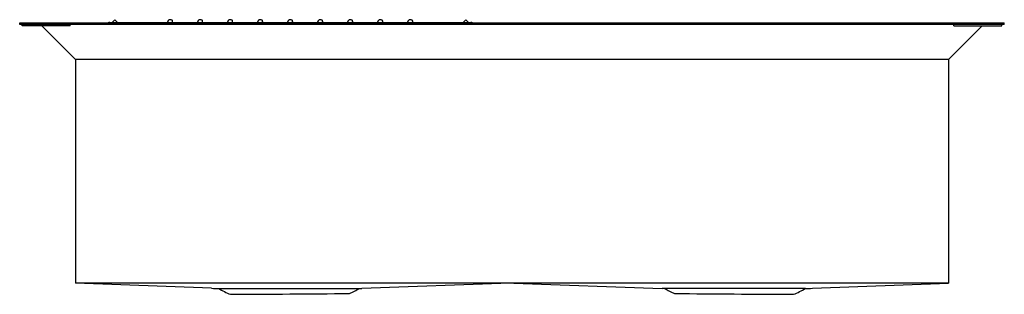
# Model space of a CAD drawing. Units: inches. Extents: x 4257.7 to 4290, y 189.2 to 198.2.
import ezdxf

# ---------------------------------------------------------------- set-up
doc = ezdxf.new("R2010")
doc.units = ezdxf.units.IN
doc.header["$LTSCALE"] = 0.64311
doc.header["$MEASUREMENT"] = 0
doc.layers.get('0').update_dxf_attribs({"color": 255, "linetype": 'CONTINUOUS'})
doc.layers.get('Defpoints').update_dxf_attribs({"linetype": 'CONTINUOUS'})
doc.styles.get("Standard").update_dxf_attribs({"font": 'txt', "width": 0.8})

msp = doc.modelspace()

# ---------------------------------------------------------------- linework, layer by layer
for p, q in [((4257.689, 198.05), (4257.689, 198.099)), ((4257.689, 198.099), (4289.973, 198.099)), ((4289.973, 198.05), (4257.689, 198.05)), ((4257.768, 198.003), (4257.768, 198.05)), ((4259.343, 198.003), (4257.768, 198.003)), ((4258.414, 198.003), (4259.523, 196.898)), ((4259.343, 198.003), (4259.343, 198.05)), ((4260.64, 198.117), (4272.482, 198.117)), ((4260.806, 198.206), (4260.718, 198.117)), ((4260.806, 198.206), (4260.895, 198.117)), ((4262.546, 198.117), (4262.546, 198.15)), ((4262.704, 198.117), (4262.704, 198.15)), ((4263.53, 198.117), (4263.53, 198.15)), ((4263.688, 198.117), (4263.688, 198.15)), ((4264.514, 198.117), (4264.514, 198.15)), ((4264.672, 198.117), (4264.672, 198.15)), ((4265.498, 198.117), (4265.498, 198.15)), ((4265.656, 198.117), (4265.656, 198.15)), ((4266.482, 198.117), (4266.482, 198.15)), ((4266.64, 198.117), (4266.64, 198.15)), ((4267.466, 198.117), (4267.466, 198.15)), ((4267.624, 198.117), (4267.624, 198.15)), ((4268.45, 198.117), (4268.45, 198.15)), ((4268.608, 198.117), (4268.608, 198.15)), ((4269.434, 198.117), (4269.434, 198.15)), ((4269.592, 198.117), (4269.592, 198.15)), ((4270.418, 198.117), (4270.418, 198.15)), ((4270.576, 198.117), (4270.576, 198.15)), ((4272.315, 198.206), (4272.227, 198.117)), ((4272.315, 198.206), (4272.404, 198.117)), ((4289.248, 198.003), (4288.14, 196.898)), ((4288.319, 198.003), (4288.319, 198.046)), ((4288.319, 198.003), (4289.894, 198.003)), ((4289.894, 198.003), (4289.894, 198.05)), ((4289.973, 198.05), (4289.973, 198.099)), ((4259.523, 196.898), (4259.523, 189.571)), ((4288.14, 196.898), (4259.523, 196.898)), ((4288.14, 196.898), (4288.14, 189.571)), ((4288.14, 189.571), (4259.523, 189.571)), ((4263.983, 189.406), (4259.523, 189.571)), ((4273.771, 189.571), (4268.903, 189.4)), ((4273.891, 189.571), (4278.759, 189.4)), ((4283.679, 189.406), (4288.14, 189.571)), ((4264.205, 189.4), (4268.903, 189.4)), ((4283.458, 189.4), (4278.759, 189.4))]:
    msp.add_line(p, q)
for centre, radius, start, end in [((4260.64, 198.039), 0.0787, 90, 130.3592), ((4262.588, 198.15), 0.0419, 148.644, 179.617), ((4262.592, 198.151), 0.0459, 181.5969, 227.5601), ((4262.604, 198.14), 0.0606, 120.6864, 148.3441), ((4262.621, 198.111), 0.0939, 98.8521, 121.1106), ((4262.625, 198.095), 0.111, 80.76, 99.3093), ((4262.628, 198.109), 0.0964, 62.2706, 81.0429), ((4262.642, 198.135), 0.0669, 38.2967, 62.5858), ((4262.658, 198.151), 0.0459, 312.4492, 358.3953), ((4262.656, 198.147), 0.0476, 20.8748, 37.6405), ((4262.663, 198.15), 0.0405, 0.1345, 20.8132), ((4263.572, 198.15), 0.0419, 148.644, 179.617), ((4263.576, 198.151), 0.0459, 181.5969, 227.5601), ((4263.588, 198.14), 0.0606, 120.6864, 148.3441), ((4263.605, 198.111), 0.0939, 98.8521, 121.1106), ((4263.609, 198.095), 0.111, 80.76, 99.3093), ((4263.612, 198.109), 0.0964, 62.2706, 81.0429), ((4263.626, 198.135), 0.0669, 38.2967, 62.5858), ((4263.642, 198.151), 0.0459, 312.4492, 358.3953), ((4263.64, 198.147), 0.0476, 20.8748, 37.6405), ((4263.647, 198.15), 0.0405, 0.1345, 20.8132), ((4264.556, 198.15), 0.0419, 148.644, 179.617), ((4264.56, 198.151), 0.0459, 181.5969, 227.5601), ((4264.572, 198.14), 0.0606, 120.6864, 148.3441), ((4264.589, 198.111), 0.0939, 98.8521, 121.1106), ((4264.593, 198.095), 0.111, 80.76, 99.3093), ((4264.596, 198.109), 0.0964, 62.2706, 81.0429), ((4264.61, 198.135), 0.0669, 38.2967, 62.5858), ((4264.626, 198.151), 0.0459, 312.4492, 358.3953), ((4264.624, 198.147), 0.0476, 20.8748, 37.6405), ((4264.631, 198.15), 0.0405, 0.1345, 20.8132), ((4265.54, 198.15), 0.0419, 148.644, 179.617), ((4265.544, 198.151), 0.0459, 181.5969, 227.5601), ((4265.556, 198.14), 0.0606, 120.6864, 148.3441), ((4265.573, 198.111), 0.0939, 98.8521, 121.1106), ((4265.577, 198.095), 0.111, 80.76, 99.3093), ((4265.58, 198.109), 0.0964, 62.2706, 81.0429), ((4265.594, 198.135), 0.0669, 38.2967, 62.5858), ((4265.61, 198.151), 0.0459, 312.4492, 358.3953), ((4265.608, 198.147), 0.0476, 20.8748, 37.6405), ((4265.615, 198.15), 0.0405, 0.1345, 20.8132), ((4266.524, 198.15), 0.0419, 148.644, 179.617), ((4266.528, 198.151), 0.0459, 181.5969, 227.5601), ((4266.54, 198.14), 0.0606, 120.6864, 148.3441), ((4266.557, 198.111), 0.0939, 98.8521, 121.1106), ((4266.561, 198.095), 0.111, 80.76, 99.3093), ((4266.564, 198.109), 0.0964, 62.2706, 81.0429), ((4266.578, 198.135), 0.0669, 38.2967, 62.5858), ((4266.594, 198.151), 0.0459, 312.4492, 358.3953), ((4266.592, 198.147), 0.0476, 20.8748, 37.6405), ((4266.599, 198.15), 0.0405, 0.1345, 20.8132), ((4267.508, 198.15), 0.0419, 148.644, 179.617), ((4267.512, 198.151), 0.0459, 181.5969, 227.5601), ((4267.524, 198.14), 0.0606, 120.6864, 148.3441), ((4267.541, 198.111), 0.0939, 98.8521, 121.1106), ((4267.545, 198.095), 0.111, 80.76, 99.3093), ((4267.548, 198.109), 0.0964, 62.2706, 81.0429), ((4267.562, 198.135), 0.0669, 38.2967, 62.5858), ((4267.578, 198.151), 0.0459, 312.4492, 358.3953), ((4267.576, 198.147), 0.0476, 20.8748, 37.6405), ((4267.583, 198.15), 0.0405, 0.1345, 20.8132), ((4268.492, 198.15), 0.0419, 148.644, 179.617), ((4268.496, 198.151), 0.0459, 181.5969, 227.5601), ((4268.508, 198.14), 0.0606, 120.6864, 148.3441), ((4268.525, 198.111), 0.0939, 98.8521, 121.1106), ((4268.529, 198.095), 0.111, 80.76, 99.3093), ((4268.532, 198.109), 0.0964, 62.2706, 81.0429), ((4268.546, 198.135), 0.0669, 38.2967, 62.5858), ((4268.562, 198.151), 0.0459, 312.4492, 358.3953), ((4268.56, 198.147), 0.0476, 20.8748, 37.6405), ((4268.567, 198.15), 0.0405, 0.1345, 20.8132), ((4269.476, 198.15), 0.0419, 148.644, 179.617), ((4269.48, 198.151), 0.0459, 181.5969, 227.5601), ((4269.492, 198.14), 0.0606, 120.6864, 148.3441), ((4269.509, 198.111), 0.0939, 98.8521, 121.1106), ((4269.513, 198.095), 0.111, 80.76, 99.3093), ((4269.516, 198.109), 0.0964, 62.2706, 81.0429), ((4269.53, 198.135), 0.0669, 38.2967, 62.5858), ((4269.546, 198.151), 0.0459, 312.4492, 358.3953), ((4269.544, 198.147), 0.0476, 20.8748, 37.6405), ((4269.551, 198.15), 0.0405, 0.1345, 20.8132), ((4270.46, 198.15), 0.0419, 148.644, 179.617), ((4270.464, 198.151), 0.0459, 181.5969, 227.5601), ((4270.476, 198.14), 0.0606, 120.6864, 148.3441), ((4270.493, 198.111), 0.0939, 98.8521, 121.1106), ((4270.497, 198.095), 0.111, 80.76, 99.3093), ((4270.5, 198.109), 0.0964, 62.2706, 81.0429), ((4270.514, 198.135), 0.0669, 38.2967, 62.5858), ((4270.53, 198.151), 0.0459, 312.4492, 358.3953), ((4270.528, 198.147), 0.0476, 20.8748, 37.6405), ((4270.535, 198.15), 0.0405, 0.1345, 20.8132), ((4272.482, 198.039), 0.0787, 49.6408, 90), ((4264.168, 192.401), 3.001, 266.4693, 270.7053), ((4265.572, 191.721), 2.694, 239.493, 248.8981), ((4263.427, 639.124), 449.917, 270.14967, 270.64603), ((4267.539, 191.561), 2.516, 292.4412, 300.8391), ((4280.123, 191.561), 2.516, 239.1609, 247.5588), ((4284.235, 639.124), 449.917, 269.35397, 269.85033), ((4282.09, 191.721), 2.694, 291.1019, 300.507), ((4283.494, 192.401), 3.001, 269.2947, 273.5307)]:
    msp.add_arc(centre, radius, start, end)

# ---------------------------------------------------------------- texts
at = {"layer": 'Defpoints'}
for tag, p, s in [('TRADENAME', (4273.831, 198.001), 'POISE'), ('MODELNUMBER', (4273.831, 198.003), '3881T-F'), ('PRODUCT', (4273.831, 197.999), 'KITCHEN SINK')]:
    msp.add_attdef(tag, p, s, height=0.001, dxfattribs=at)

doc.saveas('drawing.dxf')
